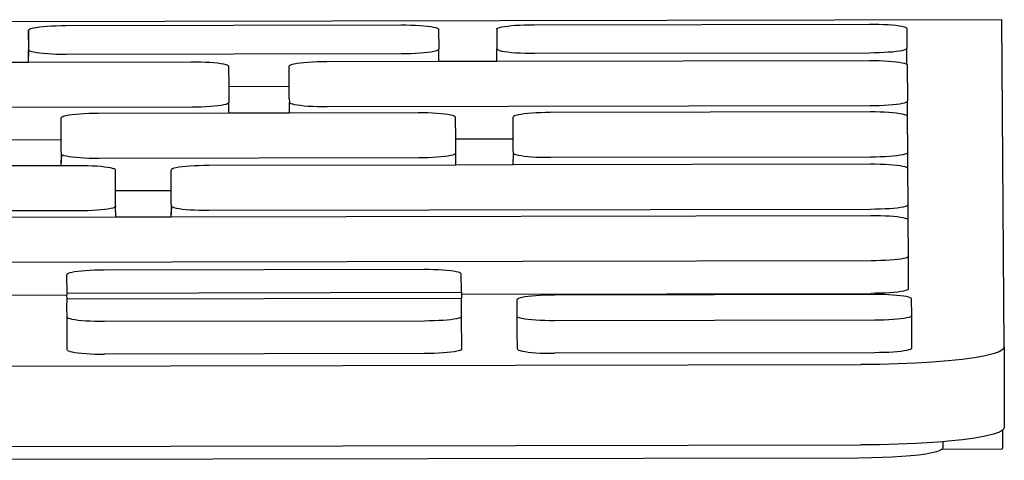
# Model space of a CAD drawing. Units: inches. Extents: x 21.3 to 101, y 66.7 to 88.9.
# Drawn here: x 69.2 to 70.8, y 69 to 69.7 of the extents above; entities that cross this region are included whole.
import ezdxf

# ---------------------------------------------------------------- set-up
doc = ezdxf.new("R2010")
doc.units = ezdxf.units.IN
doc.header["$MEASUREMENT"] = 0

# ---------------------------------------------------------------- blocks, each defined once
blk = doc.blocks.new('iMac 27 Inch fr')
for p, q in [((67.7801, 68.5785), (70.7906, 68.5842)), ((69.1897, 68.568), (69.1912, 68.5689)), ((69.1912, 68.5689), (69.1938, 68.5698)), ((69.1938, 68.5698), (69.1974, 68.5707)), ((69.1974, 68.5707), (69.2019, 68.5715)), ((69.2019, 68.5715), (69.2072, 68.5723)), ((69.2072, 68.5723), (69.2133, 68.5729)), ((69.2133, 68.5729), (69.22, 68.5734)), ((69.22, 68.5734), (69.2273, 68.5739)), ((69.2273, 68.5739), (69.2349, 68.5742)), ((69.2349, 68.5742), (69.2429, 68.5744)), ((69.2429, 68.5744), (69.2509, 68.5745)), ((69.2509, 68.5745), (69.8022, 68.5755)), ((69.8022, 68.5755), (69.8103, 68.5755)), ((69.8103, 68.5755), (69.8182, 68.5753)), ((69.8182, 68.5753), (69.8259, 68.575)), ((69.8259, 68.575), (69.8332, 68.5746)), ((69.8332, 68.5746), (69.8399, 68.5741)), ((69.8399, 68.5741), (69.846, 68.5734)), ((69.846, 68.5734), (69.8513, 68.5727)), ((69.8513, 68.5727), (69.8558, 68.5719)), ((69.8558, 68.5719), (69.8594, 68.5711)), ((69.8594, 68.5711), (69.862, 68.5702)), ((69.862, 68.5702), (69.8636, 68.5692)), ((69.8636, 68.5692), (69.8641, 68.5683)), ((69.9596, 68.5685), (69.9601, 68.5694)), ((69.9596, 68.5685), (69.9598, 68.536)), ((69.9601, 68.5694), (69.9617, 68.5704)), ((69.9617, 68.5704), (69.9643, 68.5713)), ((69.9643, 68.5713), (69.9679, 68.5722)), ((69.9679, 68.5722), (69.9724, 68.573)), ((69.9724, 68.573), (69.9777, 68.5737)), ((69.9777, 68.5737), (69.9838, 68.5743)), ((69.9838, 68.5743), (69.9905, 68.5749)), ((69.9905, 68.5749), (69.9977, 68.5753)), ((69.9977, 68.5753), (70.0054, 68.5756)), ((70.0054, 68.5756), (70.0133, 68.5758)), ((70.0133, 68.5758), (70.0214, 68.5759)), ((70.0214, 68.5759), (70.5727, 68.577)), ((70.5727, 68.577), (70.5808, 68.5769)), ((70.5808, 68.5769), (70.5887, 68.5767)), ((70.5887, 68.5767), (70.5964, 68.5764)), ((70.5964, 68.5764), (70.6036, 68.576)), ((70.6036, 68.576), (70.6104, 68.5755)), ((70.6104, 68.5755), (70.6164, 68.5749)), ((70.6164, 68.5749), (70.6218, 68.5742)), ((70.6218, 68.5742), (70.6263, 68.5734)), ((70.6263, 68.5734), (70.6299, 68.5725)), ((70.6299, 68.5725), (70.6325, 68.5716)), ((70.6325, 68.5716), (70.6341, 68.5707)), ((70.6341, 68.5707), (70.6346, 68.5697)), ((70.6346, 68.5697), (70.6348, 68.5373)), ((70.7947, 68.0446), (70.7906, 68.5842)), ((69.1891, 68.567), (69.1897, 68.568)), ((69.1891, 68.567), (69.1894, 68.5346)), ((69.1899, 68.5336), (69.1891, 68.567)), ((69.8641, 68.5683), (69.8644, 68.5359)), ((69.9599, 68.5158), (69.9598, 68.536)), ((69.9598, 68.536), (69.9604, 68.5351)), ((70.6327, 68.5354), (70.6343, 68.5364)), ((70.6343, 68.5364), (70.6348, 68.5373)), ((70.6345, 68.5106), (70.6348, 68.5373)), ((69.1892, 68.5143), (69.1894, 68.5346)), ((69.1892, 68.5143), (69.1899, 68.5336)), ((69.1894, 68.5346), (69.1899, 68.5336)), ((69.1899, 68.5336), (69.1915, 68.5327)), ((69.1915, 68.5327), (69.1941, 68.5318)), ((69.1941, 68.5318), (69.1977, 68.5309)), ((69.1977, 68.5309), (69.2022, 68.5302)), ((69.2022, 68.5302), (69.2075, 68.5294)), ((69.2075, 68.5294), (69.2136, 68.5288)), ((69.2136, 68.5288), (69.2204, 68.5283)), ((69.2204, 68.5283), (69.2276, 68.5279)), ((69.2276, 68.5279), (69.2353, 68.5276)), ((69.2353, 68.5276), (69.2432, 68.5274)), ((69.2432, 68.5274), (69.2513, 68.5274)), ((69.2513, 68.5274), (69.8026, 68.5284)), ((69.8026, 68.5284), (69.8107, 68.5285)), ((69.8107, 68.5285), (69.8186, 68.5287)), ((69.8186, 68.5287), (69.8262, 68.529)), ((69.8262, 68.529), (69.8335, 68.5294)), ((69.8335, 68.5294), (69.8402, 68.53)), ((69.8402, 68.53), (69.8463, 68.5306)), ((69.8463, 68.5306), (69.8516, 68.5314)), ((69.8516, 68.5314), (69.8561, 68.5322)), ((69.8561, 68.5322), (69.8597, 68.533)), ((69.8597, 68.533), (69.8623, 68.534)), ((69.8623, 68.534), (69.8639, 68.5349)), ((69.8639, 68.5349), (69.8644, 68.5359)), ((69.8644, 68.5156), (69.8644, 68.5359)), ((69.9604, 68.5351), (69.962, 68.5342)), ((69.962, 68.5342), (69.9646, 68.5332)), ((69.9646, 68.5332), (69.9682, 68.5324)), ((69.9682, 68.5324), (69.9727, 68.5316)), ((69.9727, 68.5316), (69.978, 68.5309)), ((69.978, 68.5309), (69.9841, 68.5303)), ((69.9841, 68.5303), (69.9908, 68.5297)), ((69.9908, 68.5297), (69.9981, 68.5293)), ((69.9981, 68.5293), (70.0057, 68.529)), ((70.0057, 68.529), (70.0137, 68.5289)), ((70.0137, 68.5289), (70.0218, 68.5288)), ((70.0218, 68.5288), (70.573, 68.5298)), ((70.573, 68.5298), (70.5811, 68.5299)), ((70.5811, 68.5299), (70.5891, 68.5301)), ((70.5891, 68.5301), (70.5967, 68.5305)), ((70.5967, 68.5305), (70.604, 68.5309)), ((70.604, 68.5309), (70.6107, 68.5314)), ((70.6107, 68.5314), (70.6168, 68.5321)), ((70.6168, 68.5321), (70.6221, 68.5328)), ((70.6221, 68.5328), (70.6266, 68.5336)), ((70.6266, 68.5336), (70.6302, 68.5345)), ((70.6302, 68.5345), (70.6327, 68.5354)), ((69.094, 68.5141), (69.1892, 68.5143)), ((69.1892, 68.5143), (69.4571, 68.5148)), ((69.4571, 68.5148), (69.4651, 68.5148)), ((69.4651, 68.5148), (69.4729, 68.5146)), ((69.4729, 68.5146), (69.4805, 68.5143)), ((69.4805, 68.5143), (69.4877, 68.5139)), ((69.4877, 68.5139), (69.4944, 68.5134)), ((69.4944, 68.5134), (69.5004, 68.5128)), ((69.5004, 68.5128), (69.5057, 68.512)), ((69.5057, 68.512), (69.5102, 68.5113)), ((69.5102, 68.5113), (69.5137, 68.5104)), ((69.5137, 68.5104), (69.5163, 68.5095)), ((69.5163, 68.5095), (69.5179, 68.5086)), ((69.5179, 68.5086), (69.5184, 68.5076)), ((69.5184, 68.5076), (69.5186, 68.4743)), ((69.6182, 68.5078), (69.6187, 68.5087)), ((69.6183, 68.4745), (69.6182, 68.5078)), ((69.6187, 68.5087), (69.6203, 68.5097)), ((69.6203, 68.5097), (69.6229, 68.5106)), ((69.6229, 68.5106), (69.6265, 68.5115)), ((69.6265, 68.5115), (69.6309, 68.5123)), ((69.6309, 68.5123), (69.6363, 68.513)), ((69.6363, 68.513), (69.6423, 68.5137)), ((69.6423, 68.5137), (69.6491, 68.5142)), ((69.6491, 68.5142), (69.6563, 68.5146)), ((69.6563, 68.5146), (69.664, 68.515)), ((69.664, 68.515), (69.6719, 68.5152)), ((69.6719, 68.5152), (69.68, 68.5152)), ((69.68, 68.5152), (69.8644, 68.5156)), ((69.8644, 68.5156), (69.9599, 68.5158)), ((69.9599, 68.5158), (70.5731, 68.5169)), ((70.5731, 68.5169), (70.5812, 68.5169)), ((70.5812, 68.5169), (70.5892, 68.5167)), ((70.5892, 68.5167), (70.5968, 68.5164)), ((70.5968, 68.5164), (70.6041, 68.516)), ((70.6041, 68.516), (70.6108, 68.5155)), ((70.6108, 68.5155), (70.6169, 68.5148)), ((70.6169, 68.5148), (70.6222, 68.5141)), ((70.6222, 68.5141), (70.6267, 68.5133)), ((70.6267, 68.5133), (70.6303, 68.5125)), ((70.6303, 68.5125), (70.6329, 68.5116)), ((70.6329, 68.5116), (70.6345, 68.5106)), ((70.6345, 68.5106), (70.6351, 68.5097)), ((70.6351, 68.5097), (70.6355, 68.4501)), ((69.5186, 68.4743), (69.6183, 68.4745)), ((69.5186, 68.4743), (69.5188, 68.448)), ((69.6183, 68.4542), (69.6183, 68.4745)), ((68.9312, 68.4396), (69.4577, 68.4406)), ((69.4577, 68.4406), (69.4657, 68.4406)), ((69.4657, 68.4406), (69.4735, 68.4408)), ((69.4735, 68.4408), (69.4811, 68.4412)), ((69.4811, 68.4412), (69.4883, 68.4416)), ((69.4883, 68.4416), (69.4949, 68.4422)), ((69.4949, 68.4422), (69.5009, 68.4428)), ((69.5009, 68.4428), (69.5062, 68.4435)), ((69.5062, 68.4435), (69.5107, 68.4443)), ((69.5107, 68.4443), (69.5142, 68.4452)), ((69.5142, 68.4452), (69.5168, 68.4461)), ((69.5168, 68.4461), (69.5183, 68.4471)), ((69.5183, 68.4471), (69.5188, 68.448)), ((69.5189, 68.4301), (69.5188, 68.448)), ((69.6183, 68.4542), (69.6186, 68.4482)), ((69.6185, 68.4303), (69.6186, 68.4482)), ((69.6186, 68.4482), (69.6192, 68.4473)), ((69.6192, 68.4473), (69.6208, 68.4463)), ((69.6208, 68.4463), (69.6234, 68.4454)), ((69.6234, 68.4454), (69.627, 68.4446)), ((69.627, 68.4446), (69.6315, 68.4438)), ((69.6315, 68.4438), (69.6368, 68.4431)), ((69.6368, 68.4431), (69.6429, 68.4424)), ((69.6429, 68.4424), (69.6496, 68.4419)), ((69.6496, 68.4419), (69.6569, 68.4415)), ((69.6569, 68.4415), (69.6645, 68.4412)), ((69.6645, 68.4412), (69.6725, 68.441)), ((69.6725, 68.441), (69.6805, 68.441)), ((69.6805, 68.441), (70.5737, 68.4427)), ((70.5737, 68.4427), (70.5818, 68.4427)), ((70.5818, 68.4427), (70.5897, 68.4429)), ((70.5897, 68.4429), (70.5974, 68.4433)), ((70.5974, 68.4433), (70.6046, 68.4437)), ((70.6046, 68.4437), (70.6113, 68.4442)), ((70.6113, 68.4442), (70.6174, 68.4449)), ((70.6174, 68.4449), (70.6228, 68.4456)), ((70.6228, 68.4456), (70.6272, 68.4464)), ((70.6272, 68.4464), (70.6308, 68.4473)), ((70.6308, 68.4473), (70.6334, 68.4482)), ((70.6334, 68.4482), (70.635, 68.4492)), ((70.635, 68.4492), (70.6355, 68.4501)), ((70.6355, 68.4251), (70.6355, 68.4501)), ((69.2435, 68.4232), (69.2429, 68.4223)), ((69.245, 68.4242), (69.2435, 68.4232)), ((69.2476, 68.4251), (69.245, 68.4242)), ((69.2511, 68.426), (69.2476, 68.4251)), ((69.2556, 68.4268), (69.2511, 68.426)), ((69.2608, 68.4275), (69.2556, 68.4268)), ((69.2669, 68.4281), (69.2608, 68.4275)), ((69.2735, 68.4287), (69.2669, 68.4281)), ((69.2807, 68.4291), (69.2735, 68.4287)), ((69.2883, 68.4295), (69.2807, 68.4291)), ((69.2961, 68.4297), (69.2883, 68.4295)), ((69.3041, 68.4297), (69.2961, 68.4297)), ((69.5189, 68.4301), (69.3041, 68.4297)), ((69.6185, 68.4303), (69.5189, 68.4301)), ((69.8306, 68.4307), (69.6185, 68.4303)), ((69.8386, 68.4307), (69.8306, 68.4307)), ((69.8465, 68.4305), (69.8386, 68.4307)), ((69.8541, 68.4302), (69.8465, 68.4305)), ((69.8612, 68.4298), (69.8541, 68.4302)), ((69.8679, 68.4293), (69.8612, 68.4298)), ((69.8739, 68.4286), (69.8679, 68.4293)), ((69.8792, 68.4279), (69.8739, 68.4286)), ((69.8837, 68.4271), (69.8792, 68.4279)), ((69.8872, 68.4263), (69.8837, 68.4271)), ((69.8898, 68.4254), (69.8872, 68.4263)), ((69.8914, 68.4244), (69.8898, 68.4254)), ((69.8919, 68.4235), (69.8914, 68.4244)), ((69.8922, 68.3878), (69.8919, 68.4235)), ((69.9872, 68.4246), (69.9867, 68.4237)), ((69.9868, 68.388), (69.9867, 68.4237)), ((69.9888, 68.4256), (69.9872, 68.4246)), ((69.9914, 68.4265), (69.9888, 68.4256)), ((69.9949, 68.4274), (69.9914, 68.4265)), ((69.9993, 68.4282), (69.9949, 68.4274)), ((70.0046, 68.4289), (69.9993, 68.4282)), ((70.0106, 68.4295), (70.0046, 68.4289)), ((70.0173, 68.4301), (70.0106, 68.4295)), ((70.0245, 68.4305), (70.0173, 68.4301)), ((70.0321, 68.4308), (70.0245, 68.4305)), ((70.0399, 68.431), (70.0321, 68.4308)), ((70.0479, 68.4311), (70.0399, 68.431)), ((70.5744, 68.4321), (70.0479, 68.4311)), ((70.5824, 68.4321), (70.5744, 68.4321)), ((70.5902, 68.4319), (70.5824, 68.4321)), ((70.5978, 68.4316), (70.5902, 68.4319)), ((70.605, 68.4312), (70.5978, 68.4316)), ((70.6117, 68.4307), (70.605, 68.4312)), ((70.6177, 68.43), (70.6117, 68.4307)), ((70.623, 68.4293), (70.6177, 68.43)), ((70.6275, 68.4285), (70.623, 68.4293)), ((70.631, 68.4277), (70.6275, 68.4285)), ((70.6336, 68.4268), (70.631, 68.4277)), ((70.6355, 68.4251), (70.6336, 68.4268)), ((70.6361, 68.3653), (70.6355, 68.4251)), ((69.243, 68.3866), (69.2429, 68.4223)), ((69.1484, 68.3864), (69.243, 68.3866)), ((69.243, 68.3687), (69.243, 68.3866)), ((69.8922, 68.3878), (69.9868, 68.388)), ((69.8924, 68.3639), (69.8922, 68.3878)), ((69.9868, 68.3701), (69.9868, 68.388)), ((69.2434, 68.3627), (69.243, 68.3687)), ((69.2432, 68.3435), (69.2434, 68.3627)), ((69.2432, 68.3435), (69.2439, 68.3618)), ((69.2439, 68.3618), (69.2434, 68.3627)), ((69.2455, 68.3608), (69.2439, 68.3618)), ((69.2481, 68.3599), (69.2455, 68.3608)), ((69.2516, 68.3591), (69.2481, 68.3599)), ((69.2561, 68.3583), (69.2516, 68.3591)), ((69.2614, 68.3575), (69.2561, 68.3583)), ((69.8684, 68.358), (69.8618, 68.3575)), ((69.8745, 68.3587), (69.8684, 68.358)), ((69.8797, 68.3594), (69.8745, 68.3587)), ((69.8842, 68.3602), (69.8797, 68.3594)), ((69.8877, 68.3611), (69.8842, 68.3602)), ((69.8903, 68.362), (69.8877, 68.3611)), ((69.8918, 68.363), (69.8903, 68.362)), ((69.8924, 68.3639), (69.8918, 68.363)), ((69.8924, 68.3448), (69.8924, 68.3639)), ((69.9872, 68.3641), (69.9868, 68.3701)), ((69.987, 68.3449), (69.9872, 68.3641)), ((69.9877, 68.3631), (69.9872, 68.3641)), ((69.9893, 68.3622), (69.9877, 68.3631)), ((69.9919, 68.3613), (69.9893, 68.3622)), ((69.9954, 68.3604), (69.9919, 68.3613)), ((69.9999, 68.3597), (69.9954, 68.3604)), ((70.0051, 68.3589), (69.9999, 68.3597)), ((70.0112, 68.3583), (70.0051, 68.3589)), ((70.0178, 68.3578), (70.0112, 68.3583)), ((70.025, 68.3574), (70.0178, 68.3578)), ((70.575, 68.3579), (70.0485, 68.3569)), ((70.5829, 68.3579), (70.575, 68.3579)), ((70.5908, 68.3581), (70.5829, 68.3579)), ((70.5984, 68.3585), (70.5908, 68.3581)), ((70.6056, 68.3589), (70.5984, 68.3585)), ((70.6122, 68.3594), (70.6056, 68.3589)), ((70.6182, 68.3601), (70.6122, 68.3594)), ((70.6235, 68.3608), (70.6182, 68.3601)), ((70.628, 68.3616), (70.6235, 68.3608)), ((70.6315, 68.3625), (70.628, 68.3616)), ((70.6341, 68.3634), (70.6315, 68.3625)), ((70.6356, 68.3644), (70.6341, 68.3634)), ((70.6361, 68.3653), (70.6356, 68.3644)), ((70.6363, 68.3388), (70.6361, 68.3653)), ((69.2432, 68.3435), (69.1486, 68.3434)), ((69.2709, 68.3436), (69.2432, 68.3435)), ((69.2674, 68.3569), (69.2614, 68.3575)), ((69.2741, 68.3564), (69.2674, 68.3569)), ((69.2789, 68.3435), (69.2709, 68.3436)), ((69.2812, 68.356), (69.2741, 68.3564)), ((69.2867, 68.3434), (69.2789, 68.3435)), ((69.2888, 68.3557), (69.2812, 68.356)), ((69.2943, 68.3431), (69.2867, 68.3434)), ((69.2967, 68.3555), (69.2888, 68.3557)), ((69.3015, 68.3427), (69.2943, 68.3431)), ((69.3047, 68.3555), (69.2967, 68.3555)), ((69.3082, 68.3421), (69.3015, 68.3427)), ((69.8312, 68.3565), (69.3047, 68.3555)), ((69.3142, 68.3415), (69.3082, 68.3421)), ((69.3195, 68.3408), (69.3142, 68.3415)), ((69.442, 68.3418), (69.4367, 68.341)), ((69.4481, 68.3424), (69.442, 68.3418)), ((69.4548, 68.343), (69.4481, 68.3424)), ((69.4621, 68.3434), (69.4548, 68.343)), ((69.4697, 68.3437), (69.4621, 68.3434)), ((69.4777, 68.3439), (69.4697, 68.3437)), ((69.4857, 68.344), (69.4777, 68.3439)), ((69.8924, 68.3448), (69.4857, 68.344)), ((69.8392, 68.3565), (69.8312, 68.3565)), ((69.847, 68.3567), (69.8392, 68.3565)), ((69.8546, 68.3571), (69.847, 68.3567)), ((69.8618, 68.3575), (69.8546, 68.3571)), ((69.987, 68.3449), (69.8924, 68.3448)), ((70.5744, 68.346), (69.987, 68.3449)), ((70.0326, 68.3571), (70.025, 68.3574)), ((70.0405, 68.3569), (70.0326, 68.3571)), ((70.0485, 68.3569), (70.0405, 68.3569)), ((70.5825, 68.346), (70.5744, 68.346)), ((70.5904, 68.3458), (70.5825, 68.346)), ((70.5981, 68.3455), (70.5904, 68.3458)), ((70.6054, 68.3451), (70.5981, 68.3455)), ((70.6121, 68.3446), (70.6054, 68.3451)), ((70.6182, 68.344), (70.6121, 68.3446)), ((70.6235, 68.3433), (70.6182, 68.344)), ((70.628, 68.3425), (70.6235, 68.3433)), ((70.6316, 68.3416), (70.628, 68.3425)), ((70.6342, 68.3407), (70.6316, 68.3416)), ((69.324, 68.34), (69.3195, 68.3408)), ((69.3275, 68.3392), (69.324, 68.34)), ((69.3301, 68.3383), (69.3275, 68.3392)), ((69.3317, 68.3373), (69.3301, 68.3383)), ((69.3322, 68.3364), (69.3317, 68.3373)), ((69.3325, 68.302), (69.3322, 68.3364)), ((69.4245, 68.3375), (69.4239, 68.3365)), ((69.424, 68.3021), (69.4239, 68.3365)), ((69.426, 68.3384), (69.4245, 68.3375)), ((69.4286, 68.3394), (69.426, 68.3384)), ((69.4322, 68.3402), (69.4286, 68.3394)), ((69.4367, 68.341), (69.4322, 68.3402)), ((70.6358, 68.3398), (70.6342, 68.3407)), ((70.6363, 68.3388), (70.6358, 68.3398)), ((70.6368, 68.2792), (70.6363, 68.3388)), ((69.424, 68.3021), (69.3325, 68.302)), ((69.3326, 68.2768), (69.3325, 68.302)), ((69.424, 68.283), (69.424, 68.3021)), ((69.3326, 68.2768), (69.3321, 68.2758)), ((69.3327, 68.2589), (69.3326, 68.2768)), ((69.4244, 68.277), (69.424, 68.283)), ((69.4242, 68.2591), (69.4244, 68.277)), ((69.4249, 68.276), (69.4244, 68.277)), ((70.6347, 68.2773), (70.6321, 68.2764)), ((70.6363, 68.2783), (70.6347, 68.2773)), ((70.6368, 68.2792), (70.6363, 68.2783)), ((70.6368, 68.2543), (70.6368, 68.2792)), ((69.2715, 68.2693), (68.745, 68.2684)), ((69.2795, 68.2694), (69.2715, 68.2693)), ((69.2873, 68.2696), (69.2795, 68.2694)), ((69.2949, 68.2699), (69.2873, 68.2696)), ((69.3021, 68.2704), (69.2949, 68.2699)), ((69.3087, 68.2709), (69.3021, 68.2704)), ((69.3147, 68.2716), (69.3087, 68.2709)), ((69.32, 68.2723), (69.3147, 68.2716)), ((69.3245, 68.2731), (69.32, 68.2723)), ((69.328, 68.274), (69.3245, 68.2731)), ((69.3306, 68.2749), (69.328, 68.274)), ((69.3321, 68.2758), (69.3306, 68.2749)), ((69.4242, 68.2591), (69.4249, 68.276)), ((70.5751, 68.2612), (69.4242, 68.2591)), ((69.4265, 68.2751), (69.4249, 68.276)), ((69.4291, 68.2742), (69.4265, 68.2751)), ((69.4327, 68.2733), (69.4291, 68.2742)), ((69.4372, 68.2725), (69.4327, 68.2733)), ((69.4425, 68.2718), (69.4372, 68.2725)), ((69.4486, 68.2712), (69.4425, 68.2718)), ((69.4554, 68.2707), (69.4486, 68.2712)), ((69.4626, 68.2703), (69.4554, 68.2707)), ((69.4703, 68.27), (69.4626, 68.2703)), ((69.4782, 68.2698), (69.4703, 68.27)), ((69.4863, 68.2697), (69.4782, 68.2698)), ((70.575, 68.2718), (69.4863, 68.2697)), ((70.5831, 68.2719), (70.575, 68.2718)), ((70.5832, 68.2612), (70.5751, 68.2612)), ((70.591, 68.2721), (70.5831, 68.2719)), ((70.5911, 68.261), (70.5832, 68.2612)), ((70.5987, 68.2724), (70.591, 68.2721)), ((70.5988, 68.2607), (70.5911, 68.261)), ((70.6059, 68.2728), (70.5987, 68.2724)), ((70.606, 68.2603), (70.5988, 68.2607)), ((70.6126, 68.2734), (70.6059, 68.2728)), ((70.6187, 68.274), (70.6126, 68.2734)), ((70.624, 68.2747), (70.6187, 68.274)), ((70.6285, 68.2756), (70.624, 68.2747)), ((70.6321, 68.2764), (70.6285, 68.2756)), ((69.3327, 68.2589), (69.1195, 68.2585)), ((69.4242, 68.2591), (69.3327, 68.2589)), ((70.6127, 68.2598), (70.606, 68.2603)), ((70.6188, 68.2592), (70.6127, 68.2598)), ((70.6242, 68.2585), (70.6188, 68.2592)), ((70.6287, 68.2577), (70.6242, 68.2585)), ((70.6323, 68.2568), (70.6287, 68.2577)), ((70.6349, 68.2559), (70.6323, 68.2568)), ((70.6368, 68.2543), (70.6349, 68.2559)), ((70.6374, 68.1944), (70.6368, 68.2543)), ((70.5756, 68.187), (69.1201, 68.1843)), ((70.5837, 68.1871), (70.5756, 68.187)), ((70.5916, 68.1873), (70.5837, 68.1871)), ((70.5993, 68.1876), (70.5916, 68.1873)), ((70.6066, 68.188), (70.5993, 68.1876)), ((70.6133, 68.1886), (70.6066, 68.188)), ((70.6194, 68.1892), (70.6133, 68.1886)), ((70.6247, 68.1899), (70.6194, 68.1892)), ((70.6292, 68.1908), (70.6247, 68.1899)), ((70.6327, 68.1916), (70.6292, 68.1908)), ((70.6353, 68.1925), (70.6327, 68.1916)), ((70.6369, 68.1935), (70.6353, 68.1925)), ((70.6374, 68.1944), (70.6369, 68.1935)), ((70.6375, 68.1409), (70.6374, 68.1944)), ((69.2529, 68.1652), (69.2524, 68.1642)), ((69.2526, 68.134), (69.2524, 68.1642)), ((69.2545, 68.1661), (69.2529, 68.1652)), ((69.257, 68.167), (69.2545, 68.1661)), ((69.2606, 68.1679), (69.257, 68.167)), ((69.265, 68.1687), (69.2606, 68.1679)), ((69.2703, 68.1695), (69.265, 68.1687)), ((69.2763, 68.1701), (69.2703, 68.1695)), ((69.283, 68.1706), (69.2763, 68.1701)), ((69.2902, 68.1711), (69.283, 68.1706)), ((69.2977, 68.1714), (69.2902, 68.1711)), ((69.3056, 68.1716), (69.2977, 68.1714)), ((69.3136, 68.1717), (69.3056, 68.1716)), ((69.8401, 68.1727), (69.3136, 68.1717)), ((69.8481, 68.1726), (69.8401, 68.1727)), ((69.8559, 68.1724), (69.8481, 68.1726)), ((69.8635, 68.1722), (69.8559, 68.1724)), ((69.8707, 68.1717), (69.8635, 68.1722)), ((69.8774, 68.1712), (69.8707, 68.1717)), ((69.8834, 68.1706), (69.8774, 68.1712)), ((69.8887, 68.1699), (69.8834, 68.1706)), ((69.8931, 68.1691), (69.8887, 68.1699)), ((69.8967, 68.1682), (69.8931, 68.1691)), ((69.8993, 68.1673), (69.8967, 68.1682)), ((69.9008, 68.1664), (69.8993, 68.1673)), ((69.9014, 68.1654), (69.9008, 68.1664)), ((69.9016, 68.1352), (69.9014, 68.1654)), ((69.1202, 68.1307), (69.2525, 68.1309)), ((69.2526, 68.134), (69.2525, 68.1309)), ((69.2527, 68.1244), (69.2525, 68.1309)), ((69.2526, 68.134), (69.9016, 68.1352)), ((69.9016, 68.1352), (69.9016, 68.1322)), ((69.9016, 68.1322), (70.5757, 68.1334)), ((69.9016, 68.1322), (69.9016, 68.1256)), ((70.581, 68.1316), (70.0545, 68.1306)), ((70.5838, 68.1335), (70.5757, 68.1334)), ((70.589, 68.1315), (70.581, 68.1316)), ((70.5917, 68.1337), (70.5838, 68.1335)), ((70.5969, 68.1314), (70.589, 68.1315)), ((70.5994, 68.134), (70.5917, 68.1337)), ((70.6044, 68.1311), (70.5969, 68.1314)), ((70.6067, 68.1345), (70.5994, 68.134)), ((70.6116, 68.1307), (70.6044, 68.1311)), ((70.6134, 68.135), (70.6067, 68.1345)), ((70.6195, 68.1356), (70.6134, 68.135)), ((70.6248, 68.1364), (70.6195, 68.1356)), ((70.6293, 68.1372), (70.6248, 68.1364)), ((70.6328, 68.1381), (70.6293, 68.1372)), ((70.6354, 68.139), (70.6328, 68.1381)), ((70.637, 68.1399), (70.6354, 68.139)), ((70.637, 68.1399), (70.6375, 68.1409)), ((69.2525, 68.1107), (69.2527, 68.1244)), ((69.2527, 68.1244), (69.9016, 68.1256)), ((69.9019, 68.0953), (69.9016, 68.1256)), ((69.9938, 68.1241), (69.9933, 68.1231)), ((69.9935, 68.0955), (69.9933, 68.1231)), ((69.9954, 68.125), (69.9938, 68.1241)), ((69.998, 68.126), (69.9954, 68.125)), ((70.0015, 68.1268), (69.998, 68.126)), ((70.0059, 68.1276), (70.0015, 68.1268)), ((70.0112, 68.1284), (70.0059, 68.1276)), ((70.0172, 68.129), (70.0112, 68.1284)), ((70.0239, 68.1296), (70.0172, 68.129)), ((70.0311, 68.13), (70.0239, 68.1296)), ((70.0387, 68.1303), (70.0311, 68.13)), ((70.0465, 68.1305), (70.0387, 68.1303)), ((70.0545, 68.1306), (70.0465, 68.1305)), ((70.6183, 68.1301), (70.6116, 68.1307)), ((70.6243, 68.1295), (70.6183, 68.1301)), ((70.6296, 68.1288), (70.6243, 68.1295)), ((70.6341, 68.128), (70.6296, 68.1288)), ((70.6376, 68.1271), (70.6341, 68.128)), ((70.6402, 68.1262), (70.6376, 68.1271)), ((70.6418, 68.1253), (70.6402, 68.1262)), ((70.6423, 68.1243), (70.6418, 68.1253)), ((70.6425, 68.0967), (70.6423, 68.1243)), ((69.2529, 68.0941), (69.2525, 68.1107)), ((69.2528, 68.0756), (69.2529, 68.0941)), ((69.2535, 68.0932), (69.2529, 68.0941)), ((69.255, 68.0922), (69.2535, 68.0932)), ((69.2576, 68.0913), (69.255, 68.0922)), ((69.2612, 68.0905), (69.2576, 68.0913)), ((69.2656, 68.0897), (69.2612, 68.0905)), ((69.2709, 68.089), (69.2656, 68.0897)), ((69.2769, 68.0883), (69.2709, 68.089)), ((69.2836, 68.0878), (69.2769, 68.0883)), ((69.2908, 68.0874), (69.2836, 68.0878)), ((69.2984, 68.0871), (69.2908, 68.0874)), ((69.3062, 68.0869), (69.2984, 68.0871)), ((69.3142, 68.0869), (69.3062, 68.0869)), ((69.8407, 68.0879), (69.3142, 68.0869)), ((69.8487, 68.088), (69.8407, 68.0879)), ((69.8566, 68.0882), (69.8487, 68.088)), ((69.8642, 68.0885), (69.8566, 68.0882)), ((69.8713, 68.0889), (69.8642, 68.0885)), ((69.878, 68.0895), (69.8713, 68.0889)), ((69.884, 68.0901), (69.878, 68.0895)), ((69.8893, 68.0908), (69.884, 68.0901)), ((69.8937, 68.0916), (69.8893, 68.0908)), ((69.8973, 68.0925), (69.8937, 68.0916)), ((69.8998, 68.0934), (69.8973, 68.0925)), ((69.9014, 68.0944), (69.8998, 68.0934)), ((69.9019, 68.0953), (69.9014, 68.0944)), ((69.902, 68.0418), (69.9019, 68.0953)), ((69.9934, 68.0696), (69.9935, 68.0955)), ((69.9941, 68.0945), (69.9935, 68.0955)), ((69.9956, 68.0936), (69.9941, 68.0945)), ((69.9982, 68.0927), (69.9956, 68.0936)), ((70.0018, 68.0918), (69.9982, 68.0927)), ((70.0062, 68.0911), (70.0018, 68.0918)), ((70.0115, 68.0903), (70.0062, 68.0911)), ((70.0175, 68.0897), (70.0115, 68.0903)), ((70.0242, 68.0892), (70.0175, 68.0897)), ((70.0314, 68.0888), (70.0242, 68.0892)), ((70.039, 68.0885), (70.0314, 68.0888)), ((70.0468, 68.0883), (70.039, 68.0885)), ((70.0548, 68.0883), (70.0468, 68.0883)), ((70.5813, 68.0893), (70.0548, 68.0883)), ((70.5893, 68.0893), (70.5813, 68.0893)), ((70.5972, 68.0895), (70.5893, 68.0893)), ((70.6048, 68.0899), (70.5972, 68.0895)), ((70.6119, 68.0903), (70.6048, 68.0899)), ((70.6186, 68.0908), (70.6119, 68.0903)), ((70.6246, 68.0915), (70.6186, 68.0908)), ((70.6299, 68.0922), (70.6246, 68.0915)), ((70.6343, 68.093), (70.6299, 68.0922)), ((70.6379, 68.0939), (70.6343, 68.093)), ((70.6404, 68.0948), (70.6379, 68.0939)), ((70.642, 68.0958), (70.6404, 68.0948)), ((70.6425, 68.0967), (70.642, 68.0958)), ((70.6426, 68.0432), (70.6425, 68.0967)), ((69.253, 68.0406), (69.2528, 68.0756)), ((69.9936, 68.0419), (69.9934, 68.0696)), ((69.2536, 68.0396), (69.253, 68.0406)), ((69.2536, 68.0396), (69.2551, 68.0387)), ((69.2551, 68.0387), (69.2577, 68.0378)), ((69.2577, 68.0378), (69.2613, 68.0369)), ((69.2613, 68.0369), (69.2657, 68.0361)), ((69.2657, 68.0361), (69.271, 68.0354)), ((69.271, 68.0354), (69.277, 68.0348)), ((69.277, 68.0348), (69.2837, 68.0343)), ((69.2837, 68.0343), (69.2909, 68.0338)), ((69.2909, 68.0338), (69.2985, 68.0335)), ((69.8408, 68.0343), (69.3143, 68.0333)), ((69.8488, 68.0344), (69.8408, 68.0343)), ((69.8567, 68.0346), (69.8488, 68.0344)), ((69.8643, 68.0349), (69.8567, 68.0346)), ((69.8714, 68.0354), (69.8643, 68.0349)), ((69.8781, 68.0359), (69.8714, 68.0354)), ((69.8841, 68.0365), (69.8781, 68.0359)), ((69.8894, 68.0373), (69.8841, 68.0365)), ((69.8938, 68.0381), (69.8894, 68.0373)), ((69.8974, 68.0389), (69.8938, 68.0381)), ((69.8999, 68.0399), (69.8974, 68.0389)), ((69.8999, 68.0399), (69.9015, 68.0408)), ((69.9015, 68.0408), (69.902, 68.0418)), ((69.9942, 68.041), (69.9936, 68.0419)), ((69.9942, 68.041), (69.9957, 68.04)), ((69.9957, 68.04), (69.9983, 68.0391)), ((69.9983, 68.0391), (70.0019, 68.0383)), ((70.0019, 68.0383), (70.0063, 68.0375)), ((70.0063, 68.0375), (70.0116, 68.0368)), ((70.0116, 68.0368), (70.0176, 68.0362)), ((70.0176, 68.0362), (70.0243, 68.0356)), ((70.0243, 68.0356), (70.0315, 68.0352)), ((70.0315, 68.0352), (70.0391, 68.0349)), ((70.0391, 68.0349), (70.0469, 68.0348)), ((70.0469, 68.0348), (70.0549, 68.0347)), ((70.5814, 68.0357), (70.0549, 68.0347)), ((70.5894, 68.0358), (70.5814, 68.0357)), ((70.5973, 68.036), (70.5894, 68.0358)), ((70.6048, 68.0363), (70.5973, 68.036)), ((70.612, 68.0367), (70.6048, 68.0363)), ((70.6187, 68.0373), (70.612, 68.0367)), ((70.6247, 68.0379), (70.6187, 68.0373)), ((70.63, 68.0387), (70.6247, 68.0379)), ((70.6344, 68.0395), (70.63, 68.0387)), ((70.638, 68.0403), (70.6344, 68.0395)), ((70.6405, 68.0412), (70.638, 68.0403)), ((70.6421, 68.0422), (70.6405, 68.0412)), ((70.6421, 68.0422), (70.6426, 68.0432)), ((70.7768, 68.0338), (70.7632, 68.0305)), ((70.7867, 68.0373), (70.7768, 68.0338)), ((70.7927, 68.0409), (70.7867, 68.0373)), ((70.7947, 68.0446), (70.7927, 68.0409)), ((70.7947, 68.0446), (70.7949, 67.9122)), ((69.2985, 68.0335), (69.3063, 68.0334)), ((69.3063, 68.0334), (69.3143, 68.0333)), ((70.6491, 68.0185), (70.6199, 68.0172)), ((70.6768, 68.0201), (70.6491, 68.0185)), ((70.7025, 68.0222), (70.6768, 68.0201)), ((70.7257, 68.0247), (70.7025, 68.0222)), ((70.746, 68.0275), (70.7257, 68.0247)), ((70.7632, 68.0305), (70.746, 68.0275)), ((60.0272, 67.9965), (70.5588, 68.0162)), ((70.5896, 68.0165), (70.5588, 68.0162)), ((70.6199, 68.0172), (70.5896, 68.0165)), ((70.7869, 67.905), (70.777, 67.9015)), ((70.792, 67.908), (70.7869, 67.905)), ((70.792, 67.908), (70.7919, 67.8784)), ((70.7929, 67.9086), (70.792, 67.908)), ((70.7949, 67.9122), (70.7929, 67.9086)), ((70.6771, 67.8878), (70.6494, 67.8861)), ((70.6938, 67.8892), (70.6771, 67.8878)), ((70.7027, 67.8899), (70.6938, 67.8892)), ((70.6938, 67.8892), (70.6938, 67.879)), ((70.7259, 67.8923), (70.7027, 67.8899)), ((70.7463, 67.8951), (70.7259, 67.8923)), ((70.7634, 67.8982), (70.7463, 67.8951)), ((70.777, 67.9015), (70.7634, 67.8982)), ((60.0274, 67.8641), (70.559, 67.8838)), ((70.5898, 67.8841), (70.559, 67.8838)), ((70.6201, 67.8849), (70.5898, 67.8841)), ((70.6494, 67.8861), (70.6201, 67.8849)), ((70.6834, 67.8724), (70.6756, 67.8706)), ((70.6891, 67.8744), (70.6834, 67.8724)), ((70.6928, 67.877), (70.6891, 67.8744)), ((70.6938, 67.879), (70.6928, 67.877)), ((70.6928, 67.877), (70.7919, 67.8772)), ((70.7919, 67.8772), (70.7919, 67.8784)), ((70.5557, 67.8623), (68.5218, 67.8585)), ((70.5766, 67.8625), (70.5557, 67.8623)), ((70.5939, 67.863), (70.5766, 67.8625)), ((70.6106, 67.8637), (70.5939, 67.863)), ((70.6264, 67.8646), (70.6106, 67.8637)), ((70.641, 67.8658), (70.6264, 67.8646)), ((70.6542, 67.8672), (70.641, 67.8658)), ((70.6659, 67.8688), (70.6542, 67.8672)), ((70.6756, 67.8706), (70.6659, 67.8688))]:
    blk.add_line(p, q)

msp = doc.modelspace()

# ---------------------------------------------------------------- block references
msp.add_blockref('iMac 27 Inch fr', (0, 1.0942))

doc.saveas('drawing.dxf')
